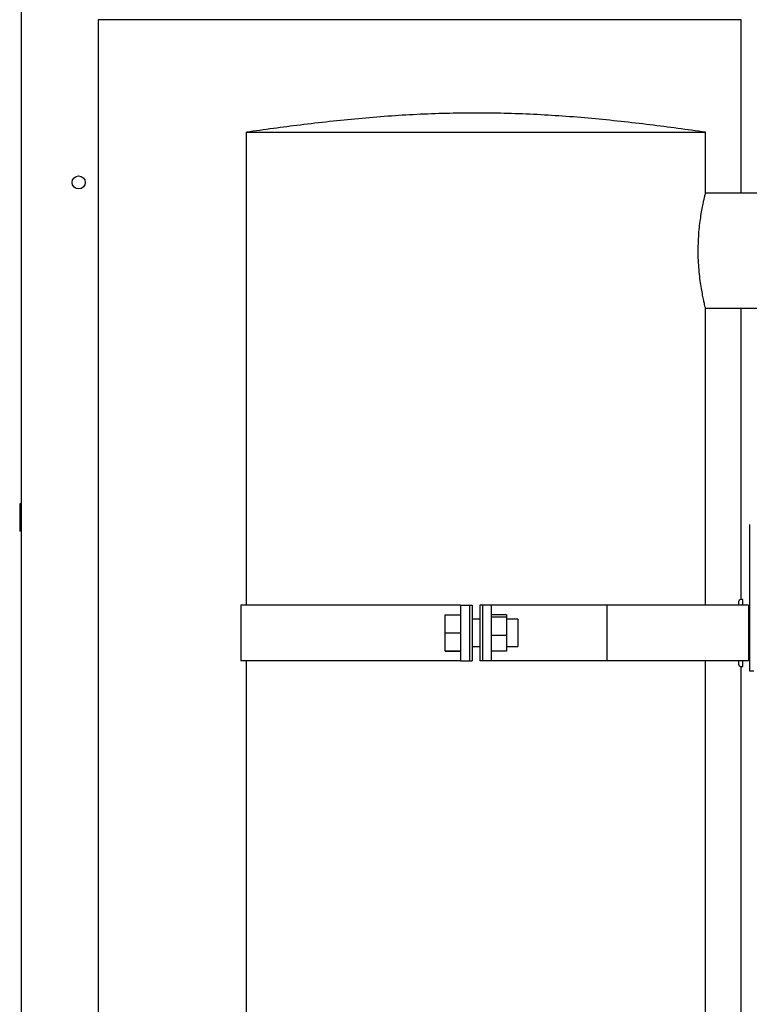
# Model space of a CAD drawing. Units: inches. Extents: x 0.2 to 16.7, y -11.7 to 10.7.
# Drawn here: x 12 to 13, y -3.9 to -2.6 of the extents above; entities that cross this region are included whole.
import ezdxf

# ---------------------------------------------------------------- set-up
doc = ezdxf.new("R2010")
doc.units = ezdxf.units.IN
doc.header["$MEASUREMENT"] = 0

msp = doc.modelspace()

# ---------------------------------------------------------------- linework, layer by layer
at = {"color": 7, "linetype": 'Continuous', "lineweight": 25}
for p, q in [((12.0394, -4.6791), (12.0394, -2.4585)), ((12.9794, -2.629), (12.1394, -2.629)), ((12.1394, -2.629), (12.1394, -4.528)), ((12.9794, -2.8557), (12.9794, -2.629)), ((12.3328, -2.7759), (12.3328, -3.3937)), ((12.9328, -2.8557), (12.9328, -2.7759)), ((13.2828, -2.8557), (12.9328, -2.8557)), ((12.9328, -3.3937), (12.9328, -3.0055)), ((12.9328, -3.0057), (13.2828, -3.0057)), ((12.9794, -3.3863), (12.9794, -3.0057)), ((12.0369, -3.2611), (12.0369, -3.297)), ((12.0394, -3.2611), (12.0369, -3.2611)), ((12.9901, -3.2884), (12.9901, -3.4793)), ((12.0394, -3.297), (12.0369, -3.297)), ((12.3258, -3.3937), (12.3258, -3.4662)), ((12.6128, -3.3937), (12.3258, -3.3937)), ((12.6128, -3.3937), (12.6243, -3.3937)), ((12.6128, -3.3937), (12.6128, -3.4295)), ((12.6243, -3.3937), (12.6243, -3.4662)), ((12.6243, -3.3937), (12.6279, -3.3937)), ((12.6279, -3.3937), (12.6279, -3.4662)), ((12.6378, -3.3937), (12.6378, -3.4662)), ((12.6414, -3.3937), (12.6378, -3.3937)), ((12.6414, -3.3937), (12.6414, -3.4662)), ((12.6528, -3.3937), (12.6414, -3.3937)), ((12.6528, -3.3937), (12.6528, -3.4662)), ((12.8038, -3.3937), (12.6528, -3.3937)), ((12.8038, -3.3937), (12.8038, -3.4662)), ((12.9688, -3.3937), (12.8038, -3.3937)), ((12.9888, -3.3937), (12.9688, -3.3937)), ((12.9764, -3.3937), (12.9764, -3.3883)), ((12.9814, -3.3863), (12.9784, -3.3863)), ((12.9814, -3.3937), (12.9814, -3.3863)), ((12.9888, -3.3937), (12.9888, -3.4662)), ((12.5928, -3.4064), (12.6128, -3.4064)), ((12.5928, -3.4298), (12.5928, -3.4064)), ((12.6728, -3.4062), (12.6528, -3.4062)), ((12.6728, -3.4062), (12.6728, -3.4094)), ((12.6378, -3.4121), (12.6279, -3.4121)), ((12.6728, -3.4094), (12.6528, -3.4094)), ((12.6728, -3.4094), (12.6728, -3.4331)), ((12.6878, -3.4121), (12.6728, -3.4121)), ((12.6878, -3.4121), (12.6878, -3.4477)), ((12.9901, -3.4143), (12.9888, -3.4143)), ((12.5928, -3.4298), (12.6128, -3.4298)), ((12.5928, -3.4534), (12.5928, -3.4298)), ((12.6128, -3.4298), (12.6128, -3.4295)), ((12.6128, -3.43), (12.6128, -3.4298)), ((12.6128, -3.43), (12.6128, -3.4662)), ((12.6728, -3.4331), (12.6528, -3.4331)), ((12.6728, -3.4331), (12.6728, -3.4536)), ((12.9888, -3.4456), (12.9901, -3.4456)), ((12.5928, -3.4534), (12.6128, -3.4534)), ((12.5928, -3.4535), (12.5928, -3.4534)), ((12.5928, -3.4535), (12.6128, -3.4535)), ((12.6279, -3.4477), (12.6378, -3.4477)), ((12.6728, -3.4536), (12.6528, -3.4536)), ((12.6728, -3.4477), (12.6878, -3.4477)), ((12.6128, -3.4662), (12.3258, -3.4662)), ((12.3328, -3.4662), (12.3328, -4.3958)), ((12.6128, -3.4662), (12.6243, -3.4662)), ((12.6243, -3.4662), (12.6279, -3.4662)), ((12.6414, -3.4662), (12.6378, -3.4662)), ((12.6528, -3.4662), (12.6414, -3.4662)), ((12.8038, -3.4662), (12.6528, -3.4662)), ((12.9688, -3.4662), (12.8038, -3.4662)), ((12.9328, -4.3958), (12.9328, -3.4662)), ((12.9888, -3.4662), (12.9688, -3.4662)), ((12.9764, -3.4716), (12.9764, -3.4662)), ((12.9814, -3.4736), (12.9814, -3.4662)), ((12.9784, -3.4736), (12.9814, -3.4736)), ((12.9794, -4.079), (12.9794, -3.4736)), ((12.9901, -3.4793), (12.996, -3.4793))]:
    msp.add_line(p, q, dxfattribs=at)
at = {"color": 7, "linetype": 'Continuous', "lineweight": 25, "flags": 128}
msp.add_lwpolyline([(12.333, -2.7759), (12.3334, -2.7759), (12.336, -2.7759), (12.3409, -2.7759), (12.3476, -2.7759), (12.3564, -2.7759), (12.3672, -2.7759), (12.3802, -2.7759), (12.3945, -2.7759), (12.4106, -2.7759), (12.4284, -2.7759), (12.448, -2.7759), (12.4683, -2.7759), (12.4898, -2.7759), (12.5126, -2.7759), (12.5366, -2.7759), (12.5606, -2.7759), (12.5852, -2.7759), (12.6103, -2.7759), (12.6361, -2.7759), (12.661, -2.7759), (12.6859, -2.7759), (12.7106, -2.7759), (12.7352, -2.7759), (12.7583, -2.7759), (12.7806, -2.7759), (12.8021, -2.7759), (12.8228, -2.7759), (12.8414, -2.7759), (12.8587, -2.7759), (12.8746, -2.7759), (12.8889, -2.7759), (12.901, -2.7759), (12.9113, -2.7759), (12.9198, -2.7759), (12.9262, -2.7759), (12.9312, -2.7759), (12.9328, -2.7759), (12.9328, -2.7759)], dxfattribs=at)
at = {"color": 7, "linetype": 'Continuous', "lineweight": 25}
msp.add_circle((12.1139, -2.8415), 0.00855, dxfattribs=at)
for centre, start, end in [((12.9784, -3.3883), 90, 180), ((12.9784, -3.4716), 180, 270)]:
    msp.add_arc(centre, 0.002, start, end, dxfattribs=at)
for points, knots in [([(12.9328, -2.7759), (12.9087, -2.7726), (12.8592, -2.7659), (12.7843, -2.7576), (12.7081, -2.7521), (12.6319, -2.7503), (12.5557, -2.7522), (12.4795, -2.7578), (12.4053, -2.766), (12.3565, -2.7727), (12.333, -2.7759)], [0, 0, 0, 0, 0.121436, 0.248572, 0.375281, 0.501714, 0.62815, 0.754869, 0.882015, 1, 1, 1, 1]), ([(12.9328, -3.0055), (12.9328, -3.0056), (12.9329, -3.0059), (12.9325, -3.0045), (12.9318, -3.0012), (12.9305, -2.9959), (12.9291, -2.9889), (12.9275, -2.9802), (12.9259, -2.9699), (12.9246, -2.9586), (12.9236, -2.9463), (12.9232, -2.9338), (12.9234, -2.9212), (12.924, -2.9091), (12.9251, -2.8976), (12.9265, -2.887), (12.9281, -2.8775), (12.9297, -2.8693), (12.9311, -2.8628), (12.9321, -2.8585), (12.9327, -2.8561), (12.9328, -2.8558), (12.9328, -2.8557)], [0, 0, 0, 0, 0.008947, 0.062447, 0.11367, 0.16633, 0.218481, 0.272072, 0.325462, 0.380416, 0.433441, 0.488093, 0.539621, 0.592664, 0.643935, 0.696619, 0.749227, 0.803306, 0.856802, 0.911899, 0.955501, 1, 1, 1, 1])]:
    msp.add_open_spline(points, degree=3, knots=knots, dxfattribs=at)

doc.saveas('drawing.dxf')
